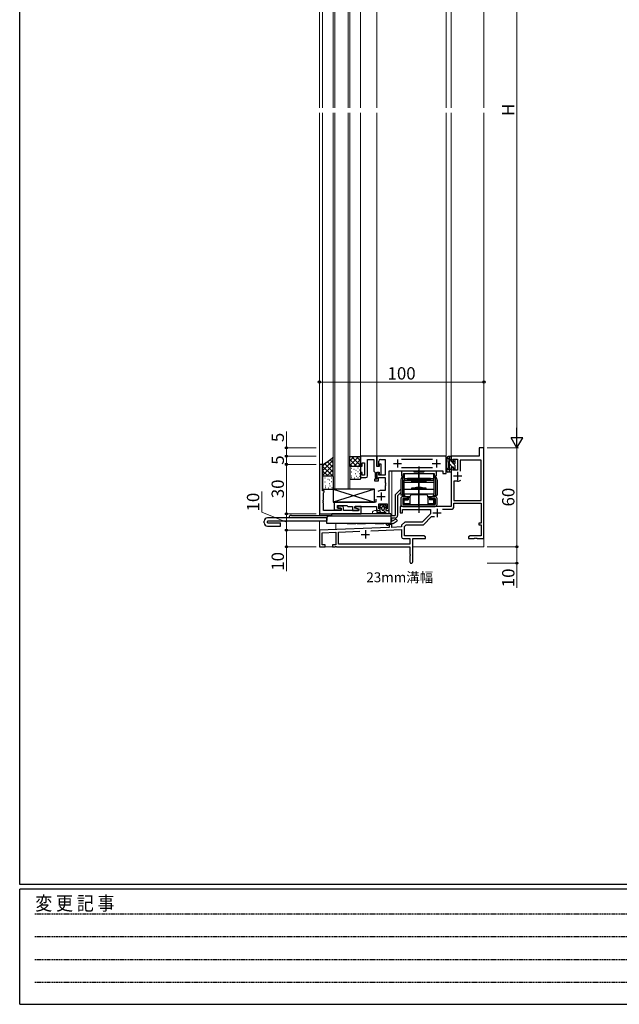
# Model space of a CAD drawing. Extents: x 0 to 1587, y 0 to 1128.
# Drawn here: x 6 to 370, y 0 to 598 of the extents above; entities that cross this region are included whole.
import ezdxf

# ---------------------------------------------------------------- set-up
doc = ezdxf.new("R2010")
doc.units = 0
doc.linetypes.add('HIDDEN', pattern=[0.375, 0.25, -0.125])
doc.linetypes.add('YHIDDEN_1', pattern=[4, 3, -1])
doc.layers.add('USER1', color=3, linetype='CONTINUOUS')
doc.layers.add('YKK_ZWAK', color=7, linetype='CONTINUOUS')
for name, color, linetype, lineweight in [('YKK_11', 7, 'CONTINUOUS', 30), ('YKK_12', 2, 'CONTINUOUS', 13), ('YKK_13', 4, 'CONTINUOUS', 30), ('YKK_D', 6, 'CONTINUOUS', 13)]:
    doc.layers.add(name, color=color, linetype=linetype, lineweight=lineweight)
doc.styles.add('text-b', font='txt')
doc.styles.add('YKK_OSSTYLE1', font='romans.shx', dxfattribs={"width": 0.9, "bigfont": 'EXTFONT.SHX'})

# ---------------------------------------------------------------- blocks, each defined once
blk = doc.blocks.new('A201')
at = {"layer": 'YKK_ZWAK', "color": 254, "linetype": 'Continuous'}
for p, q in [((21, 35), (21, 410)), ((571, 35), (21, 35)), ((544, 34), (21, 34)), ((21, 9), (21, 34)), ((21, 9), (544, 9))]:
    blk.add_line(p, q, dxfattribs=at)
at = {"layer": 'YKK_ZWAK', "color": 131, "linetype": 'HIDDEN'}
for p, q in [((24.28, 28.63), (201.57, 28.63)), ((24.28, 23.68), (201.57, 23.68)), ((24.28, 18.74), (201.57, 18.74)), ((24.28, 13.79), (201.57, 13.79))]:
    blk.add_line(p, q, dxfattribs=at)
at = {"layer": 'YKK_ZWAK', "color": 131, "linetype": 'Continuous', "style": 'YKK_OSSTYLE1', "width": 0.9}
blk.add_text('変 更 記 事', height=3, dxfattribs=at).set_placement((24.37, 29.39))

msp = doc.modelspace()

# ---------------------------------------------------------------- linework, layer by layer
at = {"layer": 'YKK_11', "linetype": 'ByBlock', "lineweight": -2, "ltscale": 0.5}
for p, q in [((287.6, 337.8), (284.6, 337.8)), ((284.6, 337.8), (284.6, 332.8)), ((287.6, 282.8), (287.6, 337.8)), ((222.6, 332.8), (212.6, 332.8)), ((212.6, 332.8), (212.6, 326.8)), ((213.6, 326.8), (213.6, 328.8)), ((213.6, 328.8), (215.1, 328.8)), ((215.1, 328.8), (215.1, 321.3)), ((216.9, 326.26), (216.9, 330.8)), ((216.9, 330.8), (220.8, 330.8)), ((220.8, 330.8), (220.8, 323.6)), ((264.3, 332.8), (222.6, 332.8)), ((222.6, 332.8), (222.6, 326.8)), ((222.6, 326.5), (222.6, 332.8)), ((223.7, 326.8), (223.7, 329.8)), ((224.7, 330.8), (227.6, 330.8)), ((227.6, 330.8), (227.6, 321.3)), ((237.5, 330.87), (256.3, 330.87)), ((264.6, 332.5), (264.3, 332.8)), ((264.6, 322.3), (264.6, 332.5)), ((284.6, 332.8), (267.6, 332.8)), ((267.6, 332.8), (267.6, 329.8)), ((267.6, 329.8), (269.1, 329.8)), ((269.1, 329.8), (268.71, 331)), ((268.71, 331), (271.6, 331)), ((271.6, 331), (271.6, 324.3)), ((285.97, 330.3), (273.23, 330.3)), ((273.23, 330.3), (273.23, 323.72)), ((285.97, 305.8), (285.97, 330.3)), ((187.6, 327.8), (187.6, 297.8)), ((189.6, 327.8), (187.6, 327.8)), ((189.6, 311.8), (189.6, 327.8)), ((212.6, 326.8), (213.6, 326.8)), ((213.6, 322.8), (212.6, 322.8)), ((212.6, 322.8), (212.6, 319.8)), ((213.6, 321.3), (213.6, 322.8)), ((216.78, 326.07), (216.9, 326.26)), ((216.78, 325.53), (216.78, 326.07)), ((216.9, 325.34), (216.78, 325.53)), ((216.78, 325.07), (216.9, 325.26)), ((216.78, 324.53), (216.78, 325.07)), ((216.9, 324.34), (216.78, 324.53)), ((216.9, 325.26), (216.9, 325.34)), ((216.9, 320.8), (216.9, 324.34)), ((220.8, 323.6), (221.3, 323.1)), ((221.3, 323.1), (221.6, 322.8)), ((221.6, 322.8), (221.6, 319.8)), ((222.6, 326.8), (223.7, 326.8)), ((224, 326.5), (222.6, 326.5)), ((222.6, 319.8), (222.6, 323.1)), ((222.6, 323.1), (224, 323.1)), ((223.7, 322.8), (222.6, 322.8)), ((222.6, 322.8), (222.6, 318.8)), ((223.7, 321.3), (223.7, 322.8)), ((225.1, 328), (224, 328)), ((224, 328), (224, 326.5)), ((224, 323.1), (224, 321.6)), ((225.1, 321.6), (225.1, 328)), ((230.1, 299.8), (230.1, 323.8)), ((230.1, 323.8), (262.6, 323.8)), ((256.3, 325.73), (237.5, 325.73)), ((262.6, 323.8), (262.6, 322.3)), ((269.1, 325.8), (267.6, 325.8)), ((267.6, 325.8), (267.6, 302.3)), ((268.61, 324.3), (269.1, 325.8)), ((271.6, 324.3), (268.61, 324.3)), ((212.6, 319.8), (215.9, 319.8)), ((215.1, 321.3), (213.6, 321.3)), ((222.6, 318.8), (221.1, 318.8)), ((221.1, 318.8), (221.1, 317.8)), ((221.1, 317.8), (223.6, 317.8)), ((221.6, 319.8), (222.6, 319.8)), ((223.6, 317.8), (223.6, 319.8)), ((223.6, 319.8), (227.6, 319.8)), ((227.6, 321.3), (223.7, 321.3)), ((224, 321.6), (225.1, 321.6)), ((227.6, 319.8), (227.6, 316.76)), ((262.6, 322.3), (264.6, 322.3)), ((271.6, 317.6), (269.23, 317.6)), ((269.23, 317.6), (269.23, 305.8)), ((190.6, 311.8), (189.6, 311.8)), ((190.3, 310.8), (190.6, 311.1)), ((190.6, 311.1), (190.6, 311.8)), ((227.6, 311.9), (225.1, 311.9)), ((227.6, 316.76), (227.72, 316.57)), ((227.72, 316.03), (227.6, 315.84)), ((227.6, 315.84), (227.6, 315.76)), ((227.6, 315.76), (227.72, 315.57)), ((227.72, 315.03), (227.6, 314.84)), ((227.6, 314.84), (227.6, 311.9)), ((227.72, 316.57), (227.72, 316.03)), ((227.72, 315.57), (227.72, 315.03)), ((189.98, 306.07), (190.1, 306.26)), ((189.98, 305.53), (189.98, 306.07)), ((190.1, 305.34), (189.98, 305.53)), ((189.98, 305.07), (190.1, 305.26)), ((189.98, 304.53), (189.98, 305.07)), ((190.1, 310.6), (190.3, 310.8)), ((190.1, 306.26), (190.1, 310.6)), ((190.1, 305.26), (190.1, 305.34)), ((221.9, 306.65), (221.9, 304.8)), ((269.23, 305.8), (285.97, 305.8)), ((190.1, 304.34), (189.98, 304.53)), ((190.1, 299.8), (190.1, 304.34)), ((200.8, 299.8), (190.1, 299.8)), ((221.9, 304.8), (196.6, 304.8)), ((196.6, 304.8), (196.6, 300.1)), ((196.6, 300.1), (200.8, 300.1)), ((198.6, 301.3), (198.6, 302.8)), ((198.6, 302.8), (204.4, 302.8)), ((200.8, 301.3), (198.6, 301.3)), ((201.3, 302.5), (198.8, 302.5)), ((198.8, 302.5), (198.8, 301.3)), ((198.8, 301.3), (200.8, 301.3)), ((200.8, 300.1), (200.8, 301.3)), ((200.8, 301.3), (200.8, 299.8)), ((202.3, 299.8), (202.3, 301.5)), ((211.6, 299.8), (202.3, 299.8)), ((204.4, 302.8), (204.6, 302.6)), ((204.6, 302.6), (204.9, 302.3)), ((204.9, 302.3), (207.7, 302.3)), ((207.7, 302.3), (207.7, 299.8)), ((207.7, 299.8), (211.4, 299.8)), ((209.2, 301.29), (209.2, 302.3)), ((209.2, 302.3), (222.4, 302.3)), ((211.4, 300.7), (209.2, 301.29)), ((213.1, 302.3), (209.4, 302.3)), ((209.4, 302.3), (209.4, 301.4)), ((209.4, 301.4), (211.6, 300.81)), ((211.4, 299.8), (211.4, 300.7)), ((211.6, 300.81), (211.6, 299.8)), ((213.1, 297.8), (213.1, 302.3)), ((222.4, 302.3), (222.4, 299.8)), ((222.4, 299.8), (224.5, 299.8)), ((223.8, 300.8), (223.8, 303.8)), ((223.8, 303.8), (228.7, 303.8)), ((224.5, 300.8), (223.8, 300.8)), ((224.5, 299.8), (224.5, 300.8)), ((228.7, 300.8), (228, 300.8)), ((228, 300.8), (228, 299.8)), ((228, 299.8), (230.1, 299.8)), ((228.7, 303.8), (228.7, 300.8)), ((267.6, 302.3), (236.6, 302.3)), ((236.6, 302.3), (236.6, 298.3)), ((238.1, 298.3), (238.1, 300.3)), ((238.1, 300.3), (255.1, 300.3)), ((255.1, 300.3), (255.1, 297.8)), ((262.46, 300.67), (268.23, 300.67)), ((269.23, 301.67), (269.23, 304.17)), ((269.23, 304.17), (285.97, 304.17)), ((285.97, 304.17), (285.97, 292.17)), ((187.6, 297.8), (213.1, 297.8)), ((236.6, 298.3), (238.1, 298.3)), ((255.1, 297.8), (250.1, 292.8)), ((250.78, 291.17), (255.81, 296.2)), ((255.81, 296.2), (257.55, 296.2)), ((230.1, 289.5), (187.6, 287.8)), ((187.6, 287.8), (187.6, 277.8)), ((199.23, 286.63), (212.14, 287.15)), ((218.91, 287.42), (237.6, 288.17)), ((231.6, 291.3), (230.1, 291.3)), ((230.1, 291.3), (230.1, 289.5)), ((231.6, 289.56), (231.6, 291.3)), ((237.6, 289.8), (231.6, 289.56)), ((239.6, 292.8), (237.6, 290.8)), ((237.6, 290.8), (237.6, 289.8)), ((237.6, 288.17), (237.6, 283.8)), ((239.23, 290.12), (240.28, 291.17)), ((239.23, 284.43), (239.23, 290.12)), ((250.1, 292.8), (239.6, 292.8)), ((240.28, 291.17), (250.78, 291.17)), ((285.97, 292.17), (284.47, 292.17)), ((284.47, 292.17), (284.47, 291.17)), ((284.47, 291.17), (285.97, 291.17)), ((285.97, 291.17), (285.97, 284.43)), ((189.23, 286.23), (197.6, 286.57)), ((189.23, 279), (189.23, 286.23)), ((197.6, 286.57), (197.6, 279)), ((199.23, 279.43), (199.23, 286.63)), ((238.6, 282.8), (242.6, 282.8)), ((251.01, 284.43), (239.23, 284.43)), ((242.6, 282.8), (242.6, 279.43)), ((244.3, 268.65), (244.3, 282.8)), ((244.3, 282.8), (252.1, 282.8)), ((252.1, 283.8), (251.01, 284.43)), ((252.1, 282.8), (252.1, 283.8)), ((279.19, 284.43), (278.1, 283.8)), ((278.1, 283.8), (278.1, 282.8)), ((278.1, 282.8), (281.64, 282.8)), ((285.97, 284.43), (279.19, 284.43)), ((281.64, 282.8), (281.83, 282.92)), ((281.83, 282.92), (282.37, 282.92)), ((282.37, 282.92), (282.56, 282.8)), ((282.56, 282.8), (282.64, 282.8)), ((282.64, 282.8), (282.83, 282.92)), ((282.83, 282.92), (283.37, 282.92)), ((283.37, 282.92), (283.56, 282.8)), ((283.56, 282.8), (287.6, 282.8)), ((187.6, 277.8), (191.1, 277.8)), ((191.1, 279), (189.23, 279)), ((191.1, 277.8), (191.1, 279)), ((197.6, 279), (195.6, 279)), ((195.6, 279), (195.6, 277.8)), ((195.6, 277.8), (197.14, 277.8)), ((197.14, 277.8), (197.33, 277.92)), ((197.33, 277.92), (197.87, 277.92)), ((197.87, 277.92), (198.06, 277.8)), ((198.06, 277.8), (242.6, 277.8)), ((242.6, 279.43), (199.23, 279.43)), ((242.6, 277.8), (242.6, 273.26)), ((242.6, 273.26), (242.72, 273.08)), ((242.72, 272.53), (242.6, 272.34)), ((242.6, 272.34), (242.6, 268.65)), ((242.72, 273.08), (242.72, 272.53))]:
    msp.add_line(p, q, dxfattribs=at)
at = {"layer": 'YKK_11', "ltscale": 0.5}
for p, q in [((235.1, 330.8), (235.1, 325.8)), ((258.7, 330.8), (258.7, 325.8)), ((232.6, 328.3), (237.6, 328.3)), ((256.2, 328.3), (261.2, 328.3)), ((271.6, 323.3), (271.6, 318.3)), ((269.1, 320.8), (274.1, 320.8)), ((222.6, 308.3), (227.6, 308.3)), ((225.1, 310.8), (225.1, 305.8)), ((259.1, 300.8), (259.1, 295.8)), ((256.6, 298.3), (261.6, 298.3)), ((215.6, 287.8), (215.6, 282.8)), ((213.1, 285.3), (218.1, 285.3))]:
    msp.add_line(p, q, dxfattribs=at)
at = {"layer": 'YKK_11', "linetype": 'ByBlock', "lineweight": -2, "ltscale": 0.5}
for centre, radius, start, end in [((224.7, 329.8), 1, 90.00001, 179.99999), ((215.9, 320.8), 1, 270.00001, 359.99993), ((271.6, 320.8), 3.2, 270.00001, 308.36652), ((225.1, 308.3), 3.6, 90.00003, 123.05574), ((201.3, 301.5), 1, 0.00001, 89.99999), ((268.23, 301.67), 1, 270.00001, 359.99999), ((238.6, 283.8), 1, 180.00001, 269.99999), ((243.45, 268.65), 0.85, 179.99999, 0.00001)]:
    msp.add_arc(centre, radius, start, end, dxfattribs=at)
at = {"layer": 'YKK_12'}
for p, q in [((287.6, 802.8), (287.6, 544.3)), ((196.1, 767.8), (196.1, 544.3)), ((197.1, 767.8), (197.1, 544.3)), ((205.1, 767.8), (205.1, 544.3)), ((206.1, 767.8), (206.1, 544.3)), ((187.6, 753.1), (187.6, 544.3)), ((189.6, 753.1), (189.6, 544.3)), ((212.6, 748.1), (212.6, 544.3)), ((222.6, 748.1), (222.6, 544.3)), ((264.6, 748.1), (264.6, 544.3)), ((267.6, 748.1), (267.6, 544.3)), ((187.6, 327.5), (187.6, 541.3)), ((189.6, 327.5), (189.6, 541.3)), ((196.1, 312.8), (196.1, 541.3)), ((197.1, 312.8), (197.1, 541.3)), ((205.1, 312.8), (205.1, 541.3)), ((206.1, 312.8), (206.1, 541.3)), ((212.6, 332.5), (212.6, 541.3)), ((222.6, 332.5), (222.6, 541.3)), ((264.6, 332.5), (264.6, 541.3)), ((267.6, 332.5), (267.6, 541.3)), ((287.6, 337.5), (287.6, 541.3)), ((187.6, 327.8), (189.6, 327.8)), ((231.6, 296.8), (231.6, 323.8)), ((206.1, 312.8), (196.1, 312.8)), ((224.2, 299.8), (221.3, 299.8)), ((230.1, 297.8), (230.1, 300.08)), ((187.6, 298.1), (187.6, 296.8)), ((187.6, 297.8), (219.8, 297.8)), ((187.6, 293.3), (187.6, 277.8)), ((219.8, 298.3), (219.8, 297.8)), ((231.6, 293.3), (231.6, 295.3)), ((197.6, 291.8), (197.6, 288.2)), ((230.1, 291), (230.1, 291.8)), ((231.6, 291), (231.6, 291.84)), ((287.6, 283.3), (287.6, 277.8)), ((187.6, 277.8), (195.9, 277.8)), ((244.3, 277.8), (287.6, 277.8))]:
    msp.add_line(p, q, dxfattribs=at)
msp.add_arc((221.3, 298.3), 1.5, 90, 180, dxfattribs=at)
at = {"layer": 'YKK_13'}
for p, q in [((189.6, 323.86), (196.1, 330.36)), ((189.6, 326.68), (191.9, 328.99)), ((196.1, 325.93), (192.61, 329.42)), ((196.1, 328.76), (194.26, 330.59)), ((196.1, 331.59), (195.79, 331.9)), ((196.1, 320.5), (196.1, 332.19)), ((206.1, 332.8), (206.3, 332.6)), ((206.1, 326.5), (206.1, 332.8)), ((206.1, 327.03), (211.67, 332.6)), ((206.1, 329.86), (208.84, 332.6)), ((210.07, 326.8), (206.1, 330.77)), ((206.3, 332.6), (212.4, 332.6)), ((212.6, 327.1), (207.1, 332.6)), ((208.7, 326.8), (212.6, 330.7)), ((212.6, 329.93), (209.93, 332.6)), ((212.6, 332.26), (212.26, 332.6)), ((212.6, 332.8), (212.4, 332.6)), ((212.6, 326.5), (212.6, 332.8)), ((265.26, 332.05), (264.62, 325.89)), ((267.3, 332.5), (265.76, 332.5)), ((266.35, 330.9), (265.81, 325.76)), ((266.4, 332.5), (266.4, 323.1)), ((267.6, 329.9), (266.4, 331.1)), ((267.6, 329.5), (267.6, 332.2)), ((268.58, 329.5), (267.6, 329.5)), ((269.53, 327.97), (268, 329.5)), ((269.1, 330.02), (269.1, 330.5)), ((270.01, 330.31), (269.61, 330.71)), ((270.1, 328.65), (270.1, 330.1)), ((189.6, 327.8), (189.6, 320.5)), ((189.6, 321.03), (196.1, 327.53)), ((195.57, 320.8), (189.6, 326.77)), ((192.75, 320.8), (189.6, 323.94)), ((196.1, 323.1), (190.82, 328.38)), ((193.85, 322.45), (196.1, 324.7)), ((207.24, 326.8), (206.1, 327.94)), ((206.1, 326.5), (206.1, 319.1)), ((206.4, 326.8), (212.3, 326.8)), ((206.88, 323.28), (207.08, 323.28)), ((206.93, 325.56), (207.13, 325.56)), ((208.63, 324.91), (208.83, 324.91)), ((209.69, 324.36), (209.89, 324.36)), ((210.89, 323.37), (211.09, 323.37)), ((210.94, 325.66), (211.14, 325.66)), ((211.53, 326.8), (212.6, 327.87)), ((212.09, 324.46), (212.29, 324.46)), ((212.6, 326.5), (212.6, 319.1)), ((237.6, 323.5), (237.6, 320.9)), ((237.9, 323.8), (244.7, 323.8)), ((250.9, 323.2), (245.3, 323.2)), ((245.6, 323.2), (245.6, 323.7)), ((245.6, 323.7), (250.6, 323.7)), ((245.6, 323.2), (250.6, 323.2)), ((248.1, 326.59), (248.1, 319.31)), ((248.1, 325.26), (248.1, 314.78)), ((248.1, 319.59), (248.1, 324.25)), ((248.1, 313.2), (248.1, 324.2)), ((248.1, 323.67), (248.1, 300.63)), ((250.6, 323.2), (250.6, 323.7)), ((251.5, 323.8), (258.3, 323.8)), ((258.6, 323.5), (258.6, 320.9)), ((265.1, 323.6), (265.1, 324.1)), ((266.4, 324.6), (265.6, 324.6)), ((267.3, 323.1), (265.6, 323.1)), ((268.57, 326.1), (266.4, 328.27)), ((267.6, 324.24), (266.4, 325.44)), ((267.6, 326.1), (267.6, 323.4)), ((269.1, 326.1), (267.6, 326.1)), ((269.1, 325.1), (269.1, 326.1)), ((269.86, 324.81), (269.1, 325.57)), ((269.4, 324.8), (269.8, 324.8)), ((270.1, 325.1), (270.1, 326.95)), ((189.89, 320.83), (189.6, 321.12)), ((189.6, 320.5), (189.6, 313.1)), ((189.78, 318.26), (189.98, 318.26)), ((189.9, 320.8), (195.8, 320.8)), ((190.98, 317.28), (191.18, 317.28)), ((191.03, 319.56), (191.23, 319.56)), ((192.2, 320.8), (193.89, 322.49)), ((192.73, 318.91), (192.93, 318.91)), ((193.78, 318.36), (193.98, 318.36)), ((194.99, 317.37), (195.19, 317.37)), ((195.03, 320.8), (196.1, 321.87)), ((195.04, 319.66), (195.24, 319.66)), ((196.1, 320.5), (196.1, 313.1)), ((206.4, 318.8), (212.3, 318.8)), ((206.95, 320.85), (207.15, 320.85)), ((207, 319.73), (207.2, 319.73)), ((208.94, 319.62), (209.14, 319.62)), ((209.64, 322.17), (209.84, 322.17)), ((209.88, 320.72), (210.08, 320.72)), ((211, 319.82), (211.2, 319.82)), ((212, 322.34), (212.2, 322.34)), ((212.04, 320.64), (212.24, 320.64)), ((237.1, 318.5), (237.1, 309.1)), ((237.9, 320.6), (238.3, 320.6)), ((238.05, 318.5), (238.05, 309.1)), ((238.6, 321.8), (238.6, 320.9)), ((257.3, 322.1), (238.9, 322.1)), ((257.1, 322.1), (239.1, 322.1)), ((239.1, 322.1), (239.1, 318.2)), ((239.1, 319.2), (257.1, 319.2)), ((239.1, 318.2), (257.1, 318.2)), ((239.1, 309.8), (239.1, 318.2)), ((239.1, 317), (257.1, 317)), ((255.1, 319.2), (241.1, 319.2)), ((241.1, 319.2), (241.1, 318.2)), ((255.1, 318.2), (241.1, 318.2)), ((243.85, 317.8), (252.35, 317.8)), ((243.85, 317), (243.85, 317.8)), ((252.35, 317), (243.85, 317)), ((245, 318.2), (245, 319.2)), ((248.1, 318.54), (248.1, 309.96)), ((248.1, 308.04), (248.1, 317.59)), ((251.2, 318.2), (251.2, 319.2)), ((252.35, 317.8), (252.35, 317)), ((255.1, 318.2), (255.1, 319.2)), ((257.1, 318.2), (257.1, 322.1)), ((257.1, 318.2), (257.1, 309.8)), ((257.6, 320.9), (257.6, 321.8)), ((258.3, 320.6), (257.9, 320.6)), ((258.15, 318.5), (258.15, 309.1)), ((259.1, 318.5), (259.1, 309.1)), ((189.73, 316.07), (189.93, 316.07)), ((189.9, 312.8), (195.8, 312.8)), ((191.05, 314.85), (191.25, 314.85)), ((191.09, 313.73), (191.29, 313.73)), ((193.04, 313.62), (193.24, 313.62)), ((193.74, 316.17), (193.94, 316.17)), ((193.98, 314.72), (194.18, 314.72)), ((195.1, 313.82), (195.3, 313.82)), ((221.1, 312.8), (196.1, 312.8)), ((196.1, 312.8), (196.1, 304.8)), ((196.1, 312.8), (221.1, 304.8)), ((221.1, 312.8), (196.1, 304.8)), ((221.1, 304.8), (221.1, 312.8)), ((237.1, 312.8), (234.04, 309.74)), ((239.1, 312.7), (257.1, 312.7)), ((243.85, 312.7), (243.85, 313.5)), ((243.85, 313.5), (252.35, 313.5)), ((247.55, 313.8), (247.85, 313.5)), ((247.85, 313.5), (248.35, 313.5)), ((248.1, 315.3), (248.1, 298.3)), ((248.1, 305.74), (248.1, 314.05)), ((248.1, 301.8), (248.1, 313.02)), ((248.65, 313.8), (248.35, 313.5)), ((252.35, 313.5), (252.35, 312.7)), ((233.6, 308.68), (233.6, 296.8)), ((237.1, 310.68), (235.1, 308.68)), ((235.1, 308.68), (235.1, 296.8)), ((239.48, 309.1), (237.1, 309.1)), ((237.1, 307.1), (237.1, 303.5)), ((238.3, 308.3), (240.85, 308.3)), ((238.3, 307.1), (238.3, 303.5)), ((240.85, 307.1), (238.3, 307.1)), ((238.45, 303.5), (238.45, 305.5)), ((238.5, 306.1), (238.5, 305.1)), ((238.5, 306.1), (238.55, 306.1)), ((238.5, 305.1), (238.55, 305.1)), ((238.53, 309.1), (238.53, 308.3)), ((238.55, 304.2), (238.55, 305.1)), ((239.05, 306.3), (238.76, 306.6)), ((239.05, 304), (239.05, 306.3)), ((239.05, 306.3), (241.6, 306.3)), ((257.1, 309.8), (239.1, 309.8)), ((241.1, 306.8), (239.25, 306.8)), ((239.48, 308.3), (239.48, 309.1)), ((240.85, 308.3), (240.85, 307.1)), ((241.1, 308.3), (242.65, 308.3)), ((241.1, 306.8), (241.1, 308.3)), ((241.1, 308.3), (241.6, 307.8)), ((241.1, 306.8), (241.6, 306.3)), ((241.6, 307.8), (241.6, 306.3)), ((241.6, 307.8), (242.65, 307.8)), ((242.65, 308.1), (242.65, 303.5)), ((252.35, 309.3), (243.85, 309.3)), ((253.55, 308.3), (255.1, 308.3)), ((253.55, 308.1), (253.55, 303.5)), ((253.55, 307.8), (254.6, 307.8)), ((254.6, 307.8), (255.1, 308.3)), ((254.6, 307.8), (254.6, 306.3)), ((255.1, 306.8), (254.6, 306.3)), ((257.15, 306.3), (254.6, 306.3)), ((255.1, 306.8), (255.1, 308.3)), ((256.95, 306.8), (255.1, 306.8)), ((255.35, 308.3), (255.35, 307.1)), ((255.35, 308.3), (257.9, 308.3)), ((257.9, 307.1), (255.35, 307.1)), ((256.72, 309.1), (259.1, 309.1)), ((256.72, 309.1), (256.72, 308.3)), ((257.15, 306.3), (257.45, 306.6)), ((257.15, 304), (257.15, 306.3)), ((257.7, 306.1), (257.65, 306.1)), ((257.7, 305.1), (257.65, 305.1)), ((257.65, 304.2), (257.65, 305.1)), ((257.67, 309.1), (257.67, 308.3)), ((257.7, 306.1), (257.7, 305.1)), ((257.75, 305.5), (257.75, 303.5)), ((257.9, 307.1), (257.9, 303.5)), ((259.1, 303.5), (259.1, 307.1)), ((196.1, 304.8), (221.1, 304.8)), ((222.75, 298.6), (222.75, 299.5)), ((223.05, 299.8), (224.5, 299.8)), ((223.84, 299.8), (225.34, 298.3)), ((224, 301.66), (224.96, 303.16)), ((224.5, 301.2), (224.25, 301.2)), ((224.31, 302.15), (225.5, 300.97)), ((224.5, 299.8), (224.5, 301.2)), ((225.21, 303.3), (226.1, 303.3)), ((225.5, 300.55), (225.5, 301.55)), ((226, 303.3), (228.1, 301.2)), ((226.1, 303.3), (226.1, 303.6)), ((226.1, 303.6), (226.4, 303.6)), ((226.4, 303.6), (226.4, 303.3)), ((226.4, 303.3), (227.29, 303.3)), ((226.59, 299.88), (228.67, 297.8)), ((227, 301.55), (227, 300.55)), ((227.54, 303.16), (228.5, 301.66)), ((228.25, 301.2), (228, 301.2)), ((228, 301.2), (228, 299.8)), ((228, 299.8), (229.45, 299.8)), ((228.5, 301.66), (228.5, 301.67)), ((229.5, 299.8), (229.75, 299.55)), ((229.75, 299.5), (229.75, 298.31)), ((238.3, 303.5), (257.9, 303.5)), ((238.3, 302.3), (257.9, 302.3)), ((238.45, 303.5), (240.4, 303.5)), ((239.05, 304), (238.76, 303.71)), ((239.05, 304), (242.65, 304)), ((242.65, 303.5), (239.25, 303.5)), ((240.4, 303.5), (255.8, 303.5)), ((253.55, 304), (257.15, 304)), ((256.95, 303.5), (253.55, 303.5)), ((255.8, 303.5), (257.75, 303.5)), ((257.15, 304), (257.45, 303.71)), ((154.1, 292.3), (154.1, 293.3)), ((192.1, 295.3), (156.1, 295.3)), ((156.1, 292.4), (156.1, 293.2)), ((192.1, 293.3), (156.2, 293.3)), ((170.6, 296.8), (195.1, 296.8)), ((192.1, 291.8), (192.1, 295.3)), ((195.1, 296.3), (193.1, 296.3)), ((195.1, 296.3), (195.1, 297.8)), ((231.1, 297.8), (195.1, 297.8)), ((231.1, 296.3), (195.1, 296.3)), ((227.75, 298.3), (223.05, 298.3)), ((229.75, 298.29), (229.73, 297.8)), ((231.1, 297.8), (231.1, 291.8)), ((231.1, 296.8), (233.6, 296.8)), ((231.1, 295.3), (233.6, 295.3)), ((231.1, 293.3), (231.6, 293.3)), ((231.6, 293.3), (234.2, 294.8)), ((232.35, 292), (234.95, 293.5)), ((234.2, 294.8), (234.95, 293.5)), ((156.1, 290.3), (164.1, 290.3)), ((156.2, 292.3), (164.1, 292.3)), ((164.1, 290.3), (164.1, 292.3)), ((231.1, 291.8), (192.1, 291.8)), ((204.5, 291.8), (204.5, 291.6)), ((209.7, 291.6), (204.5, 291.6)), ((209.7, 291.8), (209.7, 291.6)), ((210.5, 291.8), (210.5, 291.6)), ((215.7, 291.6), (210.5, 291.6)), ((215.7, 291.8), (215.7, 291.6)), ((221.5, 291.8), (221.5, 291.6)), ((226.7, 291.6), (221.5, 291.6)), ((226.7, 291.8), (226.7, 291.6)), ((228.25, 291.55), (228.25, 291.8)), ((229.01, 291.8), (229.65, 291.17)), ((231.1, 291.8), (231.6, 291.8))]:
    msp.add_line(p, q, dxfattribs=at)
at = {"layer": 'YKK_13', "linetype": 'YHIDDEN_1', "ltscale": 0.5}
for p, q in [((192.1, 295.3), (192.1, 293.3)), ((209.7, 291.8), (204.5, 291.8)), ((215.7, 291.8), (210.5, 291.8))]:
    msp.add_line(p, q, dxfattribs=at)
at = {"layer": 'YKK_13'}
for centre, radius, start, end in [((180.55, 348.19), 22.31, 293.92968, 314.19143), ((265.76, 332), 0.5, 90, 174.00299), ((266.41, 331.41), 0.3, 91.71339, 232.98927), ((266.05, 330.93), 0.3, 354.00299, 52.98927), ((267.3, 332.2), 0.3, 0, 90), ((268.58, 329.2), 0.3, 30, 90), ((269.1, 329.5), 0.3, 210, 60), ((269.4, 330.5), 0.3, 45, 180), ((269.4, 330.02), 0.3, 180, 240), ((269.8, 330.1), 0.3, 0, 45), ((206.4, 326.5), 0.3, 90, 180), ((212.3, 326.5), 0.3, 0, 90), ((237.9, 323.5), 0.3, 90, 180), ((244.7, 323.5), 0.3, 0, 90), ((245.3, 323.5), 0.3, 180, 270), ((250.9, 323.5), 0.3, 270, 0), ((251.5, 323.5), 0.3, 90, 180), ((258.3, 323.5), 0.3, 0, 90), ((265.21, 325.83), 0.6, 174.00299, 354.00299), ((265.6, 324.1), 0.5, 90, 180), ((265.6, 323.6), 0.5, 180, 270), ((267.3, 323.4), 0.3, 270, 0), ((269.4, 325.1), 0.3, 180, 270), ((270.1, 327.8), 0.6, 109.47122, 250.52878), ((269.8, 325.1), 0.3, 270, 0), ((269.8, 328.65), 0.3, 289.47122, 0), ((269.8, 326.95), 0.3, 0, 70.52878), ((189.9, 320.5), 0.3, 90, 180), ((195.8, 320.5), 0.3, 0, 90), ((206.4, 319.1), 0.3, 180, 270), ((212.3, 319.1), 0.3, 270, 0), ((239.1, 318.5), 2, 90, 180), ((237.9, 320.9), 0.3, 180, 270), ((240.05, 318.5), 2, 118.35935, 180), ((238.3, 320.9), 0.3, 270, 0), ((238.9, 321.8), 0.3, 90, 180), ((257.1, 318.5), 2, 0, 90), ((256.15, 318.5), 2, 0, 61.64065), ((257.3, 321.8), 0.3, 0, 90), ((257.9, 320.9), 0.3, 180, 270), ((258.3, 320.9), 0.3, 270, 0), ((189.9, 313.1), 0.3, 180, 270), ((195.8, 313.1), 0.3, 270, 0), ((248.1, 306), 7.82, 94.03607, 106.44467), ((248.1, 306), 7.82, 73.55533, 85.96393), ((235.1, 308.68), 1.5, 135, 180), ((238.3, 307.1), 1.2, 90, 180), ((239.25, 306.1), 0.7, 90, 180), ((243.85, 308.1), 1.2, 90, 180), ((252.35, 308.1), 1.2, 0, 90), ((256.95, 306.1), 0.7, 0, 90), ((257.9, 307.1), 1.2, 0, 90), ((223.05, 299.5), 0.3, 90, 180), ((224.25, 301.5), 0.3, 147.27716, 270), ((225.21, 303), 0.3, 90, 147.27716), ((226.25, 301.55), 0.75, 360, 180), ((226.25, 300.55), 0.75, 180, 360), ((227.29, 303), 0.3, 32.72284, 90), ((228.25, 301.5), 0.3, 270, 34.38909), ((229.45, 299.5), 0.3, 0, 90), ((238.3, 303.5), 1.2, 180, 270), ((239.25, 304.2), 0.7, 180, 270), ((256.95, 304.2), 0.7, 270, 0), ((257.9, 303.5), 1.2, 270, 0), ((156.1, 293.3), 2, 90, 180), ((156.2, 293.2), 0.1, 90, 180), ((170.6, 295.3), 1.5, 90, 180), ((193.1, 295.3), 1, 90, 180), ((223.05, 298.6), 0.3, 180, 270), ((227.75, 297.8), 0.5, 360, 90), ((229.45, 298.31), 0.3, 357.2073, 360), ((233.6, 296.8), 1.5, 270, 0), ((156.1, 292.3), 2, 180, 270), ((156.2, 292.4), 0.1, 180, 270), ((229, 291.55), 0.75, 180, 19.47122), ((231.6, 293.3), 1.5, 270, 300)]:
    msp.add_arc(centre, radius, start, end, dxfattribs=at)
at = {"layer": 'YKK_D'}
for p, q in [((307.6, 740.8), (307.6, 344.8)), ((187.6, 377.8), (287.6, 377.8)), ((167.6, 337.8), (167.6, 347.7)), ((185.6, 337.8), (166.6, 337.8)), ((167.6, 332.8), (167.6, 337.8)), ((289.6, 337.8), (308.6, 337.8)), ((289.6, 337.8), (308.6, 337.8)), ((307.6, 337.8), (307.6, 277.8)), ((185.6, 332.8), (166.6, 332.8)), ((185.6, 332.8), (166.6, 332.8)), ((167.6, 327.8), (167.6, 332.8)), ((185.6, 327.8), (166.6, 327.8)), ((185.6, 327.8), (166.6, 327.8)), ((167.6, 327.8), (167.6, 297.8)), ((152.6, 298.85), (152.6, 311.23)), ((167.6, 292.8), (152.6, 298.85)), ((185.6, 297.8), (166.6, 297.8)), ((185.6, 297.8), (166.6, 297.8)), ((167.6, 297.8), (167.6, 287.8)), ((185.6, 287.8), (166.6, 287.8)), ((185.6, 287.8), (166.6, 287.8)), ((167.6, 287.8), (167.6, 277.8)), ((185.6, 277.8), (166.6, 277.8)), ((167.6, 277.8), (167.6, 262.88)), ((289.6, 277.8), (308.6, 277.8)), ((289.6, 277.8), (308.6, 277.8)), ((307.6, 277.8), (307.6, 267.8)), ((289.6, 267.8), (308.6, 267.8)), ((307.6, 267.8), (307.6, 252.88))]:
    msp.add_line(p, q, dxfattribs=at)
at = {"layer": 'YKK_D', "lineweight": -2}
for p, q in [((307.6, 337.8), (307.6, 349.92)), ((307.6, 337.8), (304.1, 343.86)), ((311.1, 343.86), (304.1, 343.86)), ((307.6, 337.8), (311.1, 343.86))]:
    msp.add_line(p, q, dxfattribs=at)
at = {"layer": 'YKK_D', "linetype": 'ByBlock', "lineweight": -2}
for centre, radius in [((187.6, 377.8), 0.637), ((287.6, 377.8), 0.637), ((167.6, 337.8), 0.638), ((167.6, 332.8), 0.638), ((167.6, 332.8), 0.637), ((167.6, 327.8), 0.638), ((167.6, 327.8), 0.637), ((167.6, 297.8), 0.637), ((167.6, 297.8), 0.638), ((167.6, 287.8), 0.637), ((167.6, 287.8), 0.638), ((167.6, 277.8), 0.637), ((307.6, 277.8), 0.637), ((307.6, 277.8), 0.638), ((307.6, 267.8), 0.637)]:
    msp.add_circle(centre, radius, dxfattribs=at)

# ---------------------------------------------------------------- block references
at = {"layer": 'YKK_ZWAK', "xscale": 2.8, "yscale": 2.8, "zscale": 2.8}
msp.add_blockref('A201', (-53.2, -25.2), dxfattribs=at)

# ---------------------------------------------------------------- texts
at = {"layer": 'USER1', "style": 'text-b'}
msp.add_text('23mm溝幅', height=6, dxfattribs=at).set_placement((216.12, 256.25))
at = {"layer": 'YKK_D', "style": 'text-b'}
for s, p in [('H', (306.1, 539.31)), ('5', (166.1, 341.3)), ('5', (166.1, 327.57)), ('30', (166.1, 307.26)), ('60', (306.1, 302.24)), ('10', (151.1, 299.2)), ('10', (166.1, 263.22)), ('10', (306.1, 253.22))]:
    msp.add_text(s, height=7.5, rotation=90, dxfattribs=at).set_placement(p)
msp.add_text('100', height=7.5, dxfattribs=at).set_placement((229.04, 379.3))

doc.saveas('drawing.dxf')
